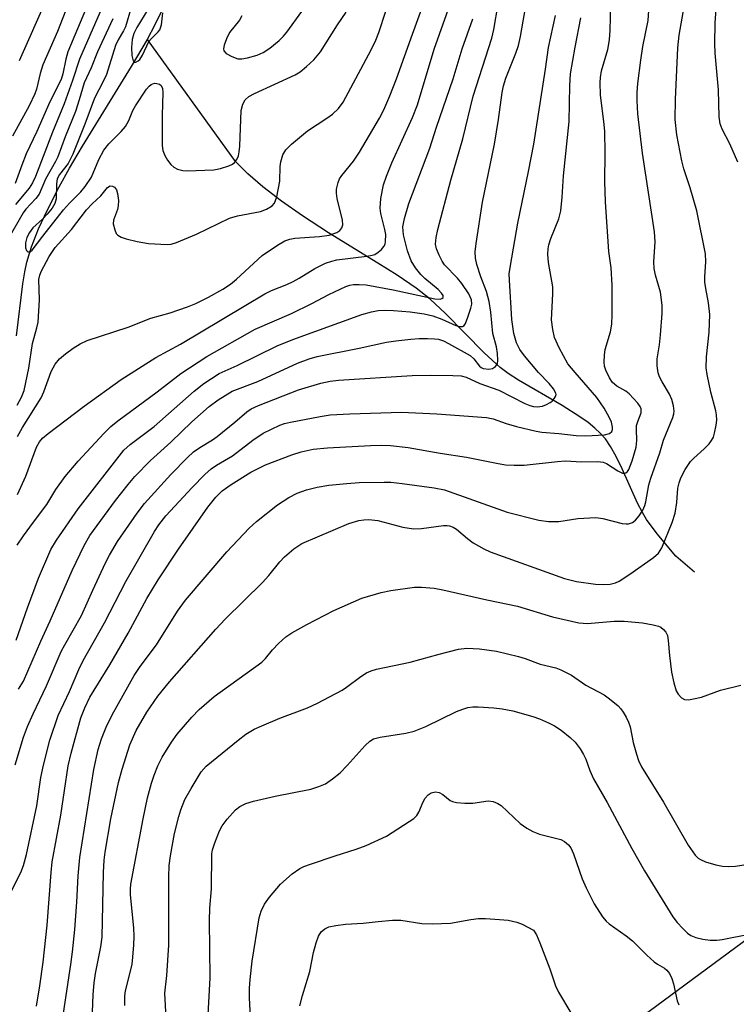
# Model space of a CAD drawing. Units: inches. Extents: x 1177771 to 1183771, y 549457 to 553458.
# Drawn here: x 1178529 to 1178677, y 550414 to 550619 of the extents above; entities that cross this region are included whole.
import ezdxf

# ---------------------------------------------------------------- set-up
doc = ezdxf.new("R2010")
doc.units = ezdxf.units.IN
doc.header["$MEASUREMENT"] = 0
for name, color, linetype in [('HYDRO-Single Line Stream', 4, 'Continuous'), ('NTRL-Trees', 3, 'Continuous'), ('Undefined', 1, 'Continuous')]:
    doc.layers.add(name, color=color, linetype=linetype)

msp = doc.modelspace()

# ---------------------------------------------------------------- linework, layer by layer
at = {"layer": 'HYDRO-Single Line Stream'}
for points in [[(1178555.08, 550614.58), (1178555.17, 550614.74), (1178556.64, 550617.56), (1178558.28, 550620.96)], [(1178527.86, 550552.94), (1178529.2, 550563.74), (1178529.61, 550566.28), (1178530.03, 550568.26), (1178531, 550571.47), (1178532.47, 550575.22), (1178534.29, 550579.17), (1178536.75, 550583.93), (1178538.92, 550587.82), (1178541.61, 550592.41), (1178551.76, 550608.92), (1178555.08, 550614.58)], [(1178668.78, 550503.82), (1178664.88, 550507.16), (1178660.99, 550511.8), (1178658.79, 550514.77), (1178657.91, 550516.24), (1178656.93, 550518.17), (1178653.71, 550525.29), (1178652.47, 550527.88), (1178651.31, 550529.99), (1178650.23, 550531.57), (1178649.25, 550532.68), (1178648.07, 550533.78), (1178646.63, 550534.94), (1178644.92, 550536.15), (1178641.26, 550538.45), (1178632.15, 550543.76), (1178630.02, 550545.14), (1178628.36, 550546.37), (1178625.04, 550549.4), (1178617.01, 550557.59), (1178613.85, 550560.58), (1178610.9, 550562.87), (1178606.99, 550565.54), (1178602.96, 550568.1), (1178592.68, 550574.4), (1178587.29, 550577.92), (1178582.94, 550580.97), (1178579.09, 550583.93), (1178575.96, 550586.64), (1178573.4, 550589.21), (1178555.08, 550614.58)]]:
    msp.add_lwpolyline(points, dxfattribs=at)
at = {"layer": 'NTRL-Trees'}
msp.add_lwpolyline([(1178880.86, 550645.4), (1178820.48, 550650.64), (1178746.99, 550653.94), (1178725.14, 550654.24), (1178717.13, 550598.21), (1178729.14, 550522.17), (1178733.14, 550474.14), (1178707.31, 550434.4), (1178683.12, 550430.12), (1178637.09, 550396.1), (1178591.07, 550254.02), (1178574.72, 550220.17), (1178571.06, 550129.96), (1178555.05, 550049.91)], dxfattribs=at)
at = {"layer": 'Undefined'}
for points, elevation in [([(1178528.09, 550532.02), (1178529.14, 550533.89), (1178532.99, 550540.09), (1178533.57, 550541.35), (1178535.06, 550545.57), (1178535.94, 550547.07), (1178536.84, 550548.18), (1178538.09, 550549.23), (1178539.67, 550550.37), (1178541.12, 550551.28), (1178542.57, 550551.97), (1178551.09, 550554.74), (1178555.78, 550556.66), (1178559.81, 550557.76), (1178563.44, 550559), (1178565.14, 550559.69), (1178567.77, 550561.01), (1178570.74, 550562.67), (1178572.33, 550563.7), (1178573.56, 550564.71), (1178578.95, 550569.64), (1178582.12, 550571.83), (1178583.65, 550572.71), (1178584.66, 550573.06), (1178585.72, 550573.27), (1178590.81, 550573.63), (1178592.84, 550573.92), (1178594.47, 550574.44), (1178595.08, 550574.86), (1178595.5, 550575.38), (1178595.68, 550576.01), (1178595.62, 550576.99), (1178594.54, 550581.51), (1178594.34, 550582.63), (1178594.34, 550583.46), (1178594.69, 550584.81), (1178595.02, 550585.59), (1178595.46, 550586.3), (1178597.93, 550589.3), (1178599.13, 550591.11), (1178603.33, 550598.23), (1178604.19, 550599.95), (1178605.47, 550602.83), (1178606.84, 550606.41), (1178610.13, 550615.7), (1178616.16, 550632.27)], 322), ([(1178540.2, 550626.09), (1178536.38, 550616.21), (1178533.37, 550609.28), (1178532.81, 550607.46), (1178532.04, 550604.22), (1178531.71, 550603.23), (1178530.54, 550600.74), (1178527.03, 550594.44)], 326), ([(1178677.72, 550589.04), (1178676.08, 550592.85), (1178674.47, 550595.93), (1178674.09, 550597.03), (1178673.87, 550598.47), (1178673.71, 550604.13), (1178673.05, 550611.69), (1178672.96, 550613.72), (1178673.06, 550617.96), (1178673.76, 550627.9)], 342), ([(1178543.1, 550622.92), (1178538.58, 550612), (1178538.12, 550610.47), (1178537.52, 550607.42), (1178537.14, 550606.24), (1178534.81, 550601.57), (1178532.09, 550595.43), (1178529.92, 550590.77), (1178528.98, 550588.43), (1178527.63, 550584.63)], 324), ([(1178528.11, 550519.99), (1178529.8, 550523.82), (1178532.03, 550529.8), (1178532.63, 550530.91), (1178533.3, 550531.71), (1178534.43, 550532.66), (1178541.92, 550538.31), (1178549.65, 550543.9), (1178556.83, 550548.47), (1178561.99, 550551.2), (1178579.46, 550561.71), (1178580.89, 550562.41), (1178584.03, 550563.64), (1178585.34, 550564.23), (1178586.59, 550564.92), (1178589.9, 550566.97), (1178592.11, 550568.08), (1178593.41, 550568.51), (1178594.42, 550568.73), (1178600.68, 550569.5), (1178601.81, 550569.71), (1178602.34, 550569.89), (1178603.05, 550570.33), (1178603.7, 550570.89), (1178604.23, 550571.52), (1178604.46, 550572.01), (1178604.58, 550572.56), (1178604.62, 550574), (1178604.44, 550575.04), (1178603.56, 550578.38), (1178603.42, 550579.5), (1178603.61, 550581.5), (1178604.11, 550584.34), (1178604.73, 550586.18), (1178605.83, 550588.9), (1178610.18, 550598.37), (1178611.2, 550601), (1178614.66, 550612.55), (1178618.33, 550622.94)], 324), ([(1178528.33, 550479.48), (1178529.32, 550481.2), (1178532.92, 550489.51), (1178534.88, 550493.72), (1178539.47, 550504.16), (1178541.94, 550509.38), (1178543.12, 550511.48), (1178548.47, 550518.71), (1178551.08, 550522.08), (1178552.49, 550523.72), (1178555.74, 550527.08), (1178559.93, 550530.89), (1178564.29, 550535.08), (1178567.94, 550538.24), (1178569.77, 550539.63), (1178572.69, 550541.43), (1178578.01, 550543.5), (1178586.28, 550547.3), (1178588.68, 550548.18), (1178590.33, 550548.66), (1178599.11, 550550.38), (1178604.74, 550551.61), (1178606.71, 550551.93), (1178609.81, 550552.24), (1178611.51, 550552.38), (1178613.28, 550552.41), (1178614.74, 550552.36), (1178615.57, 550552.24), (1178616.57, 550551.92), (1178617.64, 550551.39), (1178622.17, 550548.85), (1178622.9, 550548.18), (1178624.06, 550546.66), (1178624.45, 550546.37), (1178624.87, 550546.19), (1178625.99, 550546.05), (1178626.79, 550546.19), (1178627.39, 550546.58), (1178627.79, 550547.15), (1178627.92, 550547.9), (1178627.82, 550549.28), (1178627.58, 550550.68), (1178626.83, 550553.47), (1178626.43, 550557.86), (1178626.12, 550560.09), (1178625.53, 550562.19), (1178624.35, 550565.2), (1178623.52, 550567.76), (1178623.23, 550569.12), (1178623.17, 550570.39), (1178623.37, 550572.17), (1178624.72, 550580.76), (1178627.17, 550592.77), (1178628.02, 550597.96), (1178628.81, 550603.55), (1178629.08, 550604.94), (1178629.57, 550606.53), (1178631.65, 550611.69), (1178632.18, 550613.31), (1178632.61, 550615.2), (1178633.89, 550622.79)], 330), ([(1178534.21, 550623.17), (1178528.44, 550610.13)], 328), ([(1178537, 550407.99), (1178539.19, 550422.28), (1178539.55, 550424.89), (1178540.03, 550429.53), (1178540.44, 550435.27), (1178540.68, 550440.68), (1178541.02, 550444.5), (1178543.96, 550462.8), (1178544.83, 550466.96), (1178545.51, 550469.22), (1178546.53, 550471.61), (1178547.76, 550474.18), (1178552.36, 550482.38), (1178553.59, 550484.25), (1178556.95, 550488.75), (1178561.34, 550495.72), (1178562.98, 550497.98), (1178571.58, 550508.06), (1178576.22, 550512.99), (1178577.76, 550514.35), (1178582.08, 550517.85), (1178584.45, 550519.37), (1178586.22, 550520.26), (1178588.13, 550520.97), (1178590.33, 550521.51), (1178592.8, 550521.92), (1178596.5, 550522.29), (1178599.07, 550522.47), (1178604.24, 550522.56), (1178605.68, 550522.53), (1178608.03, 550522.29), (1178614.63, 550521.37), (1178616.82, 550520.93), (1178629.81, 550516.32), (1178636.43, 550514.65), (1178638.41, 550514.36), (1178640.59, 550514.38), (1178644.51, 550515), (1178648.27, 550515.18), (1178649.67, 550514.99), (1178653.74, 550513.96), (1178654.54, 550513.85), (1178655.06, 550513.88), (1178655.84, 550514.14), (1178656.51, 550514.63), (1178657.24, 550515.52), (1178658.01, 550516.75), (1178658.41, 550517.7), (1178658.64, 550518.47), (1178659.29, 550521.97), (1178659.66, 550523.35), (1178661.55, 550528.62), (1178662.32, 550531.28), (1178664.22, 550535.95), (1178664.44, 550536.77), (1178664.49, 550537.31), (1178664.37, 550538.41), (1178664.01, 550539.76), (1178663.53, 550540.82), (1178662, 550543.38), (1178661.45, 550544.42), (1178661.19, 550545.26), (1178660.97, 550546.71), (1178660.96, 550548.18), (1178661.45, 550551.08), (1178661.66, 550553.15), (1178662.02, 550557.6), (1178662.04, 550559.33), (1178661.69, 550562.06), (1178660.64, 550565.55), (1178660.37, 550566.97), (1178660.31, 550568.35), (1178660.56, 550572.48), (1178660.42, 550574.61), (1178657.93, 550590.93), (1178657, 550599.09), (1178656.83, 550601.88), (1178656.82, 550603.51), (1178656.98, 550605.41), (1178657.58, 550610.27), (1178658.02, 550613.07), (1178659.11, 550618.53), (1178659.46, 550623.74)], 338), ([(1178543.46, 550406.82), (1178543.83, 550416.02), (1178544.02, 550418.49), (1178544.3, 550420.4), (1178545.42, 550425.92), (1178545.66, 550427.98), (1178545.99, 550441.42), (1178546.12, 550443.94), (1178546.3, 550445.62), (1178547.51, 550452.56), (1178549.07, 550460.11), (1178549.81, 550462.88), (1178551.43, 550467.91), (1178552.78, 550470.92), (1178554.98, 550474.71), (1178557.27, 550478.05), (1178559.67, 550481.05), (1178569.27, 550492), (1178571.23, 550494.04), (1178578.99, 550501.66), (1178580.3, 550503.13), (1178582.61, 550505.95), (1178583.59, 550507.01), (1178585.49, 550508.7), (1178587.19, 550509.82), (1178596.91, 550513.94), (1178598.99, 550514.56), (1178600.02, 550514.72), (1178601.08, 550514.76), (1178602.99, 550514.57), (1178608.17, 550513.19), (1178610.36, 550512.85), (1178612.04, 550512.88), (1178616.58, 550513.53), (1178617.37, 550513.54), (1178617.88, 550513.46), (1178618.61, 550513.19), (1178619.32, 550512.74), (1178621.56, 550510.81), (1178622.74, 550509.96), (1178624.98, 550508.66), (1178626.28, 550508.07), (1178641.73, 550502.55), (1178644.26, 550501.88), (1178648.15, 550501.32), (1178649.89, 550501.26), (1178651.23, 550501.35), (1178652.3, 550501.61), (1178653.08, 550501.99), (1178655.31, 550503.42), (1178660.22, 550506.89), (1178661.24, 550507.81), (1178661.98, 550508.89), (1178664.08, 550514.14), (1178664.76, 550516.1), (1178665.1, 550518.33), (1178665.31, 550521.27), (1178665.54, 550522.38), (1178665.91, 550523.46), (1178666.84, 550525.2), (1178667.94, 550526.84), (1178668.59, 550527.5), (1178670.79, 550529.47), (1178671.79, 550530.51), (1178672.31, 550531.19), (1178672.68, 550531.93), (1178672.92, 550532.74), (1178673.26, 550534.42), (1178673.36, 550535.44), (1178673.33, 550536.51), (1178673.2, 550537.34), (1178672.14, 550541.23), (1178671.36, 550544.91), (1178671.17, 550546.33), (1178671.21, 550548.58), (1178671.77, 550553.7), (1178671.92, 550557.37), (1178671.68, 550559.84), (1178671.07, 550562.78), (1178670.89, 550564.12), (1178670.88, 550565.24), (1178671.1, 550568.34), (1178671, 550570.03), (1178669.23, 550578.92), (1178667.82, 550583.74), (1178666.54, 550587.68), (1178666.1, 550589.33), (1178665.1, 550594.75), (1178664.75, 550597.92), (1178664.79, 550602.07), (1178665.31, 550612.85), (1178665.59, 550615.45), (1178666.82, 550622.53)], 340), ([(1178545.27, 550620.32), (1178540.95, 550610.44), (1178539.49, 550606.05), (1178537.76, 550601.19), (1178535.36, 550595.28), (1178531.83, 550586.11), (1178531.22, 550584.78), (1178530.55, 550583.67), (1178527.7, 550580.23)], 322), ([(1178527.8, 550489.73), (1178530.14, 550496.4), (1178532.47, 550502.59), (1178535.04, 550508.58), (1178536.18, 550510.5), (1178540.68, 550516.98), (1178550.21, 550529.18), (1178551.48, 550530.34), (1178556.46, 550534.1), (1178564.79, 550541.49), (1178566.8, 550543.02), (1178569.99, 550545.1), (1178573.76, 550546.8), (1178582.02, 550550.89), (1178585.29, 550552.2), (1178599.65, 550557.37), (1178601.61, 550557.95), (1178603.02, 550558.24), (1178604.51, 550558.33), (1178606.24, 550558.25), (1178609.69, 550557.95), (1178612.56, 550557.53), (1178614.35, 550557.11), (1178616.22, 550556.42), (1178619.17, 550555.13), (1178619.94, 550554.87), (1178620.56, 550554.9), (1178620.87, 550555.13), (1178621.14, 550555.53), (1178621.67, 550556.81), (1178622.31, 550558.73), (1178622.48, 550559.54), (1178622.43, 550560.41), (1178621.85, 550561.66), (1178620.43, 550563.81), (1178619.51, 550564.92), (1178616.84, 550567.75), (1178616.35, 550568.46), (1178615.67, 550569.72), (1178615.13, 550571.03), (1178614.95, 550572.04), (1178615.05, 550573.41), (1178615.4, 550575.08), (1178618.15, 550585.29), (1178620.61, 550593.92), (1178622.75, 550602.81), (1178626.67, 550614.86), (1178627.05, 550616.61), (1178627.97, 550621.9)], 328), ([(1178527.99, 550538.57), (1178528.92, 550540.24), (1178529.45, 550541.57), (1178530.48, 550546.21), (1178531.22, 550551.37), (1178532.12, 550554.6), (1178532.37, 550555.78), (1178532.67, 550560.47), (1178532.53, 550564.68), (1178532.71, 550565.54), (1178533.02, 550566.31), (1178534.69, 550569.48), (1178535.95, 550571.31), (1178539.34, 550575.05), (1178542.44, 550579.18), (1178543.59, 550580.38), (1178545.41, 550582.08), (1178546.8, 550583.81), (1178547.37, 550584.11), (1178547.81, 550584.07), (1178548.22, 550583.89), (1178548.64, 550583.33), (1178548.86, 550582.55), (1178549.05, 550581.12), (1178549.03, 550579.97), (1178548.86, 550579.2), (1178548.07, 550576.97), (1178547.98, 550576.22), (1178548.28, 550574.96), (1178548.61, 550574.26), (1178548.92, 550573.88), (1178549.6, 550573.47), (1178550.68, 550573.12), (1178552.96, 550572.56), (1178555.33, 550572.14), (1178559.16, 550571.95), (1178560.03, 550572.03), (1178561.15, 550572.36), (1178565.27, 550574.11), (1178572.11, 550577.42), (1178573.79, 550577.88), (1178578.57, 550578.78), (1178579.84, 550579.28), (1178580.99, 550579.95), (1178581.5, 550580.53), (1178581.97, 550581.87), (1178582.58, 550585.1), (1178582.66, 550588.19), (1178582.78, 550589.16), (1178583.25, 550590.57), (1178583.81, 550591.59), (1178585, 550592.8), (1178588.32, 550595.54), (1178592.39, 550598.21), (1178593.53, 550599.06), (1178594.76, 550600.23), (1178595.73, 550601.55), (1178601.58, 550612.39), (1178602.56, 550614.41), (1178603.17, 550615.99), (1178604.61, 550620.45)], 320), ([(1178551.73, 550621.23), (1178550.5, 550617.22), (1178550.09, 550616.33), (1178549.01, 550614.51), (1178548.48, 550613.34), (1178546.56, 550607.3), (1178545.88, 550605.8), (1178544.06, 550602.37), (1178542.11, 550596.94), (1178539.61, 550590.75), (1178538.63, 550588.78), (1178536.83, 550586.47), (1178536.35, 550585.58), (1178536.17, 550584.57), (1178536.12, 550581.47), (1178535.86, 550580.46), (1178535.31, 550579.53), (1178534.24, 550578.22), (1178533.27, 550577.18), (1178531.29, 550575.38), (1178530.58, 550574.47), (1178530.06, 550573.4), (1178529.76, 550572.31), (1178529.75, 550571.28), (1178529.99, 550570.7), (1178530.24, 550570.45), (1178530.52, 550570.39), (1178530.81, 550570.48), (1178531.16, 550570.78), (1178533.33, 550573.69), (1178537.63, 550579.15), (1178538.87, 550580.53), (1178541.23, 550582.86), (1178542.16, 550583.97), (1178543.46, 550585.97), (1178544.98, 550589.59), (1178546.04, 550591.55), (1178547.05, 550592.86), (1178549.63, 550595.42), (1178550.5, 550596.44), (1178551.21, 550597.69), (1178552.07, 550599.82), (1178552.59, 550600.77), (1178554.91, 550604.2), (1178555.44, 550604.88), (1178555.84, 550605.23), (1178556.56, 550605.47), (1178557.07, 550605.44), (1178557.56, 550605.3), (1178557.95, 550605.03), (1178558.23, 550604.38), (1178558.3, 550603.57), (1178558.12, 550598.73), (1178558.12, 550592.53), (1178558.32, 550591.5), (1178558.71, 550590.46), (1178559.27, 550589.45), (1178559.97, 550588.55), (1178560.59, 550587.99), (1178561.33, 550587.61), (1178562.44, 550587.32), (1178563.31, 550587.24), (1178568.85, 550587.47), (1178570.28, 550587.77), (1178571.97, 550588.3), (1178572.75, 550588.66), (1178573.18, 550588.99), (1178573.69, 550589.64), (1178573.99, 550590.41), (1178574.16, 550591.24), (1178574.27, 550592.42), (1178574.59, 550599.77), (1178574.89, 550601.13), (1178575.4, 550602), (1178576.17, 550602.68), (1178577.31, 550603.35), (1178585.8, 550607.19), (1178586.81, 550607.84), (1178588.17, 550608.94), (1178589.68, 550610.34), (1178591.04, 550612), (1178594.61, 550617.6), (1178596.38, 550620.24)], 318), ([(1178532.03, 550413.64), (1178532.73, 550417.86), (1178533.42, 550422.76), (1178534.27, 550430.46), (1178535.07, 550441.37), (1178535.3, 550443.64), (1178537.11, 550453.31), (1178538.62, 550463.6), (1178539.21, 550466.21), (1178541.26, 550473.53), (1178542.05, 550475.63), (1178543.13, 550477.82), (1178547.26, 550484.58), (1178551.11, 550491.16), (1178554.97, 550498.33), (1178557.3, 550502.24), (1178561.52, 550508.6), (1178567.66, 550517.34), (1178569.29, 550519.41), (1178570.61, 550520.74), (1178572.46, 550522.04), (1178576.54, 550524.65), (1178579.59, 550526.14), (1178585.12, 550528.24), (1178587.02, 550528.88), (1178589.55, 550529.37), (1178592.52, 550529.7), (1178601.43, 550530.19), (1178603.79, 550530.23), (1178605.56, 550530.17), (1178609.26, 550529.73), (1178615.89, 550528.59), (1178621.39, 550527.75), (1178627.61, 550526.47), (1178629.5, 550526.16), (1178631.27, 550526.07), (1178633.34, 550526.1), (1178640.29, 550526.87), (1178641.9, 550526.97), (1178645.33, 550526.79), (1178648.68, 550526.83), (1178649.76, 550526.69), (1178650.49, 550526.42), (1178652.81, 550524.88), (1178653.8, 550524.41), (1178654.25, 550524.38), (1178654.45, 550524.46), (1178654.81, 550524.76), (1178655.1, 550525.18), (1178655.83, 550527.01), (1178656.66, 550529.79), (1178656.78, 550531.22), (1178656.69, 550533.48), (1178656.73, 550534.32), (1178656.94, 550535.14), (1178657.67, 550536.98), (1178657.67, 550537.8), (1178657.46, 550538.29), (1178656.97, 550538.99), (1178655.15, 550540.93), (1178654.47, 550541.45), (1178652.61, 550542.48), (1178651.74, 550543.26), (1178651.12, 550544.25), (1178650.35, 550545.84), (1178650.08, 550546.67), (1178650, 550547.52), (1178650.06, 550548.97), (1178650.22, 550550.12), (1178651.27, 550553.79), (1178651.54, 550555.39), (1178651.65, 550557.36), (1178651.64, 550563.48), (1178651.44, 550567.11), (1178650.92, 550570.49), (1178650.24, 550580.79), (1178650.13, 550585.04), (1178650.21, 550590.91), (1178650.12, 550595.48), (1178649.94, 550597.53), (1178649.23, 550603.01), (1178649.13, 550605.59), (1178649.21, 550606.69), (1178649.46, 550608.02), (1178650.73, 550612.48), (1178651.12, 550614.46), (1178651.26, 550616.47), (1178651.35, 550621.74)], 336), ([(1178555.17, 550620.77), (1178552.87, 550617.03), (1178552.27, 550615.83), (1178551.93, 550614.58), (1178551.8, 550612.88), (1178551.86, 550611.21), (1178552.14, 550610.09), (1178552.36, 550609.85), (1178552.66, 550609.83), (1178553.17, 550610.09), (1178553.48, 550610.4), (1178554.05, 550611.29), (1178555.4, 550614.11), (1178555.92, 550614.76), (1178557.31, 550616.13), (1178557.64, 550616.59), (1178557.99, 550617.61), (1178558.27, 550620.08)], 316), ([(1178574.69, 550619.51), (1178574.21, 550618.6), (1178572.15, 550616), (1178571.5, 550614.73), (1178571.05, 550613.4), (1178570.92, 550612.64), (1178570.99, 550612.2), (1178571.43, 550611.68), (1178572.6, 550611.01), (1178573.89, 550610.54), (1178574.73, 550610.51), (1178575.89, 550610.73), (1178577.91, 550611.33), (1178579.1, 550611.89), (1178580.49, 550612.79), (1178582.45, 550614.34), (1178583.34, 550615.24), (1178584.06, 550616.11), (1178587.17, 550620.36)], 316), ([(1178547.89, 550618.88), (1178544.73, 550611.99), (1178543.43, 550608.68), (1178541.95, 550605.57), (1178540.91, 550602.04), (1178540.11, 550599.62), (1178538.01, 550594.32), (1178536.49, 550590.16), (1178536.02, 550589.18), (1178533.94, 550585.54), (1178532.62, 550582.4), (1178531.93, 550581.51), (1178529.79, 550579.26), (1178529.25, 550578.51), (1178526.04, 550572.84)], 320), ([(1178526.42, 550436.73), (1178528.81, 550441.43), (1178529.31, 550442.83), (1178529.95, 550445.14), (1178532.12, 550455.25), (1178532.97, 550461.14), (1178533.5, 550463.72), (1178534.78, 550468.88), (1178536.52, 550474.04), (1178538.91, 550479.06), (1178540.85, 550483.61), (1178541.76, 550485.46), (1178546.2, 550493.27), (1178550.62, 550501.87), (1178556.57, 550512.28), (1178557.47, 550513.7), (1178558.94, 550515.55), (1178564.38, 550521.45), (1178567.03, 550524.15), (1178568.31, 550525.31), (1178569.46, 550526.09), (1178572.77, 550528.04), (1178577.01, 550531.29), (1178579.16, 550532.72), (1178582.62, 550534.41), (1178583.53, 550534.73), (1178584.79, 550535.03), (1178590.97, 550536.22), (1178593.04, 550536.51), (1178597.14, 550536.76), (1178607.87, 550537.08), (1178615.23, 550536.72), (1178625.51, 550536), (1178626.94, 550535.69), (1178629.6, 550534.75), (1178631.74, 550534.11), (1178635.87, 550533.13), (1178637.06, 550532.94), (1178640.53, 550532.65), (1178644.17, 550532.22), (1178646.14, 550532.15), (1178650.05, 550532.39), (1178651.1, 550532.64), (1178651.56, 550533.05), (1178651.71, 550533.5), (1178651.73, 550534), (1178651.51, 550535.02), (1178651.03, 550536.08), (1178649.96, 550537.91), (1178648.47, 550540.13), (1178643.92, 550545.32), (1178642.45, 550547.16), (1178640.64, 550550.48), (1178639.67, 550552.59), (1178639.29, 550554.28), (1178639.04, 550556.3), (1178639.31, 550561.72), (1178639.3, 550563.13), (1178638.43, 550568.19), (1178638.3, 550569.92), (1178638.33, 550571.06), (1178638.48, 550571.87), (1178638.87, 550573.22), (1178640.53, 550577.31), (1178640.8, 550578.14), (1178640.96, 550578.96), (1178641.25, 550581.76), (1178641.53, 550586.23), (1178642.71, 550597.48), (1178642.82, 550604.97), (1178643.01, 550607.41), (1178643.92, 550612.99), (1178645.12, 550619.07)], 334), ([(1178527.62, 550463.81), (1178529.36, 550469.52), (1178530.19, 550471.75), (1178531.33, 550474.4), (1178534.15, 550480.21), (1178537.19, 550487.31), (1178537.91, 550488.71), (1178541.41, 550494.83), (1178543.74, 550500.11), (1178546.4, 550505.78), (1178547.23, 550507.37), (1178548.89, 550510.2), (1178552.93, 550516.07), (1178554.49, 550518.11), (1178559.96, 550524.17), (1178563.4, 550527.67), (1178564.67, 550528.86), (1178565.94, 550529.78), (1178568.61, 550531.37), (1178569.56, 550532.02), (1178573.27, 550534.98), (1178575.72, 550537.13), (1178576.65, 550537.77), (1178578.16, 550538.49), (1178586.5, 550541.76), (1178591.08, 550543.12), (1178593.06, 550543.51), (1178594.8, 550543.73), (1178610.11, 550544.74), (1178613.89, 550544.8), (1178618.55, 550544.73), (1178620.27, 550544.62), (1178621.31, 550544.35), (1178624.16, 550543.06), (1178628.08, 550541.69), (1178633.5, 550538.92), (1178634.52, 550538.5), (1178635.29, 550538.28), (1178636.09, 550538.2), (1178636.63, 550538.24), (1178637.18, 550538.36), (1178637.98, 550538.67), (1178638.73, 550539.08), (1178639.16, 550539.41), (1178639.66, 550539.97), (1178639.89, 550540.38), (1178639.99, 550540.79), (1178639.96, 550541.02), (1178639.46, 550541.95), (1178638.52, 550543.08), (1178636.34, 550545.34), (1178633.44, 550548.77), (1178632.46, 550550.12), (1178631.8, 550551.48), (1178631.23, 550553.47), (1178630.82, 550556.36), (1178630.28, 550564.55), (1178630.26, 550565.82), (1178630.49, 550567.58), (1178632.06, 550576.36), (1178634.27, 550587.09), (1178635.36, 550592.82), (1178637.77, 550608.39), (1178638.38, 550612.92), (1178639.85, 550619.58)], 332), ([(1178528.03, 550509.46), (1178529.35, 550511.38), (1178531.41, 550514.26), (1178534.22, 550517.93), (1178536.09, 550521.02), (1178538.01, 550523.74), (1178540.67, 550526.92), (1178546.03, 550532.66), (1178547.48, 550534.11), (1178548.96, 550535.32), (1178557.11, 550541.29), (1178562.03, 550545.13), (1178567.46, 550548.63), (1178577.47, 550554.36), (1178585.04, 550557.59), (1178589.24, 550559.67), (1178592.81, 550561.56), (1178596.3, 550563.21), (1178597.12, 550563.48), (1178597.93, 550563.62), (1178599.08, 550563.65), (1178600.52, 550563.57), (1178606.11, 550562.53), (1178614.81, 550560.66), (1178615.88, 550560.6), (1178616.27, 550560.7), (1178616.5, 550560.95), (1178616.52, 550561.31), (1178616.2, 550561.86), (1178615.48, 550562.59), (1178612.74, 550564.91), (1178611.88, 550565.72), (1178610.8, 550567.1), (1178609.9, 550568.56), (1178609.09, 550570.62), (1178608.27, 550573.96), (1178608.17, 550575.59), (1178608.49, 550577.33), (1178609.42, 550580.45), (1178613.75, 550591.99), (1178615.16, 550596.36), (1178618.64, 550606.41), (1178620.47, 550612.62), (1178622.69, 550618.86)], 326), ([(1178550.38, 550413.74), (1178550.37, 550415.76), (1178550.53, 550416.78), (1178551.31, 550419.76), (1178551.89, 550422.38), (1178552.08, 550423.81), (1178552.27, 550426.39), (1178552.33, 550428.11), (1178552.25, 550429.87), (1178551.58, 550436.73), (1178551.56, 550437.92), (1178551.63, 550438.98), (1178554.17, 550452.57), (1178555.11, 550456.94), (1178555.95, 550460), (1178556.48, 550461.65), (1178557.22, 550463.55), (1178558.13, 550465.35), (1178560.1, 550468.49), (1178561.24, 550470.13), (1178564.28, 550473.66), (1178565.87, 550475.3), (1178568.98, 550478.01), (1178578.83, 550485.11), (1178579.61, 550485.86), (1178581.1, 550487.68), (1178582.3, 550488.99), (1178583.86, 550490.36), (1178585.08, 550491.19), (1178588.18, 550492.93), (1178593.8, 550495.84), (1178599.66, 550498.42), (1178603.62, 550499.64), (1178605.63, 550500.02), (1178610.56, 550500.69), (1178612.02, 550500.71), (1178614.65, 550500.5), (1178616.49, 550500.19), (1178625.63, 550498.08), (1178631.96, 550496.76), (1178639.25, 550494.57), (1178644.72, 550493.27), (1178646.52, 550493.14), (1178652.07, 550493.63), (1178654.12, 550493.67), (1178657.93, 550493.31), (1178660.17, 550492.91), (1178661.25, 550492.63), (1178661.74, 550492.4), (1178662.33, 550491.94), (1178662.8, 550491.36), (1178663.13, 550490.68), (1178663.31, 550489.61), (1178663.54, 550486.5), (1178663.94, 550483.03), (1178664.44, 550480.8), (1178664.94, 550479.18), (1178665.32, 550478.46), (1178666.05, 550477.72), (1178666.7, 550477.37), (1178667.47, 550477.31), (1178668.55, 550477.48), (1178670.2, 550477.88), (1178674.17, 550479.29), (1178678.36, 550480.36)], 342), ([(1178559.17, 550407.32), (1178558.69, 550416.32), (1178559.12, 550420), (1178559.53, 550426.29), (1178559.52, 550440.51), (1178559.62, 550442.84), (1178559.89, 550444.88), (1178560.72, 550449.51), (1178561.58, 550453.07), (1178562.03, 550454.44), (1178562.89, 550456.59), (1178564.14, 550458.86), (1178566.27, 550462.31), (1178567.3, 550463.53), (1178573.91, 550468.93), (1178575.53, 550470.13), (1178577.26, 550471.17), (1178578.83, 550471.92), (1178582.6, 550473.5), (1178588.32, 550475.62), (1178590.42, 550476.6), (1178595.54, 550479.29), (1178596.47, 550479.92), (1178599.39, 550482.18), (1178600.59, 550482.91), (1178601.6, 550483.34), (1178602.68, 550483.67), (1178609.67, 550485.1), (1178615.68, 550486.82), (1178619.73, 550487.83), (1178621.46, 550488.03), (1178624.05, 550487.92), (1178627.59, 550487.4), (1178632.18, 550486.33), (1178633.57, 550485.91), (1178636.68, 550484.7), (1178639.96, 550483.92), (1178640.99, 550483.56), (1178643.18, 550482.42), (1178646.19, 550480.37), (1178649.98, 550478.37), (1178651.12, 550477.52), (1178652.86, 550476.04), (1178653.45, 550475.43), (1178653.96, 550474.72), (1178654.56, 550473.7), (1178655.06, 550472.64), (1178655.35, 550471.68), (1178656.03, 550468.44), (1178656.67, 550466.02), (1178657.12, 550464.69), (1178657.73, 550463.39), (1178662.28, 550456.03), (1178667.42, 550447.08), (1178668.92, 550445.01), (1178669.52, 550444.4), (1178669.98, 550444.08), (1178671, 550443.63), (1178673.18, 550442.97), (1178674.54, 550442.72), (1178675.9, 550442.62), (1178677.28, 550442.73), (1178681.19, 550443.32)], 344), ([(1178567.66, 550410.54), (1178568.14, 550419.5), (1178567.96, 550431.45), (1178568.06, 550433.99), (1178568.43, 550438), (1178568.48, 550445.29), (1178568.61, 550446.15), (1178569.06, 550447.57), (1178570.03, 550450.09), (1178570.58, 550451.12), (1178571.65, 550452.49), (1178573.41, 550454.43), (1178574.3, 550455.11), (1178575.52, 550455.73), (1178577.14, 550456.24), (1178581.64, 550457.27), (1178589.06, 550458.74), (1178590.73, 550459.28), (1178592.07, 550459.87), (1178593.52, 550460.85), (1178595.12, 550462.14), (1178596.56, 550463.63), (1178600.29, 550467.82), (1178601.28, 550468.72), (1178602.09, 550469.2), (1178603.46, 550469.54), (1178608.79, 550470.36), (1178610.48, 550470.81), (1178612.92, 550471.75), (1178619.31, 550474.84), (1178620.62, 550475.37), (1178621.65, 550475.67), (1178622.66, 550475.82), (1178623.83, 550475.84), (1178627.06, 550475.65), (1178628.78, 550475.44), (1178631.01, 550474.98), (1178635.19, 550473.8), (1178636.55, 550473.33), (1178638.39, 550472.55), (1178639.65, 550471.91), (1178641.08, 550470.98), (1178642.93, 550469.5), (1178643.97, 550468.49), (1178644.96, 550467.14), (1178645.69, 550465.95), (1178646.15, 550464.96), (1178646.98, 550462.64), (1178647.78, 550460.87), (1178650.63, 550455.96), (1178655.71, 550446.4), (1178658.38, 550441.74), (1178664.24, 550432.16), (1178665.16, 550430.99), (1178666.3, 550429.75), (1178667.3, 550428.79), (1178667.98, 550428.3), (1178669.05, 550427.88), (1178670.46, 550427.56), (1178671.98, 550427.35), (1178673.36, 550427.33), (1178674.48, 550427.47), (1178680.44, 550428.68)], 346), ([(1178576.81, 550406.01), (1178576.31, 550415.34), (1178576.32, 550417.38), (1178576.42, 550419.15), (1178576.88, 550422.94), (1178578.33, 550431.97), (1178578.7, 550433.36), (1178579.38, 550434.84), (1178580.43, 550436.28), (1178582.75, 550438.99), (1178585.17, 550441.12), (1178586.75, 550442.22), (1178587.6, 550442.65), (1178588.99, 550443.17), (1178594.06, 550444.89), (1178598.44, 550446.26), (1178600.51, 550447.05), (1178604.73, 550448.98), (1178609.48, 550451.99), (1178610.43, 550452.66), (1178611.05, 550453.25), (1178611.49, 550453.97), (1178612.39, 550456.11), (1178612.79, 550456.83), (1178613.41, 550457.57), (1178614.02, 550457.94), (1178614.97, 550458.17), (1178615.73, 550458.06), (1178616.43, 550457.64), (1178618, 550456.38), (1178618.49, 550456.16), (1178619.3, 550455.98), (1178621, 550455.85), (1178622.71, 550455.82), (1178625.85, 550456.27), (1178626.9, 550456.14), (1178627.88, 550455.76), (1178628.56, 550455.31), (1178632.53, 550451.61), (1178633.91, 550450.59), (1178635.19, 550449.93), (1178636.52, 550449.38), (1178640.98, 550448.26), (1178641.73, 550447.87), (1178642.59, 550447.16), (1178643.06, 550446.5), (1178643.64, 550445.26), (1178645.42, 550440.11), (1178646.24, 550438.21), (1178647.9, 550434.91), (1178649.64, 550432.18), (1178650.37, 550431.28), (1178651, 550430.72), (1178654.52, 550428.27), (1178655.89, 550427.2), (1178658.85, 550424.2), (1178660.36, 550422.83), (1178661.06, 550422.33), (1178662.5, 550421.55), (1178663.02, 550421.11), (1178663.52, 550420.43), (1178664.03, 550419.39), (1178664.37, 550418.25), (1178665.18, 550414.76), (1178665.47, 550413.92)], 348), ([(1178586.77, 550413.66), (1178587.28, 550415.87), (1178588.83, 550420.85), (1178589.57, 550424.75), (1178590.12, 550426.78), (1178590.62, 550428.18), (1178591.19, 550429.05), (1178591.92, 550429.71), (1178592.79, 550430.08), (1178594.21, 550430.37), (1178596.24, 550430.65), (1178599.94, 550430.86), (1178603.03, 550431.25), (1178605.99, 550431.49), (1178607.76, 550431.5), (1178612.07, 550430.83), (1178614.34, 550430.76), (1178618.04, 550430.88), (1178622.28, 550431.66), (1178623.88, 550431.84), (1178625.32, 550431.83), (1178628.26, 550431.66), (1178630, 550431.49), (1178631.84, 550431.07), (1178632.95, 550430.64), (1178635.31, 550429.43)], 350), ([(1178635.31, 550429.43), (1178635.89, 550428.42), (1178636.62, 550426.75), (1178638.7, 550421.37), (1178639.89, 550417.84), (1178640.47, 550416.54), (1178643.04, 550412.22)], 350)]:
    msp.add_lwpolyline(points, dxfattribs=dict(at, elevation=elevation))

doc.saveas('drawing.dxf')
